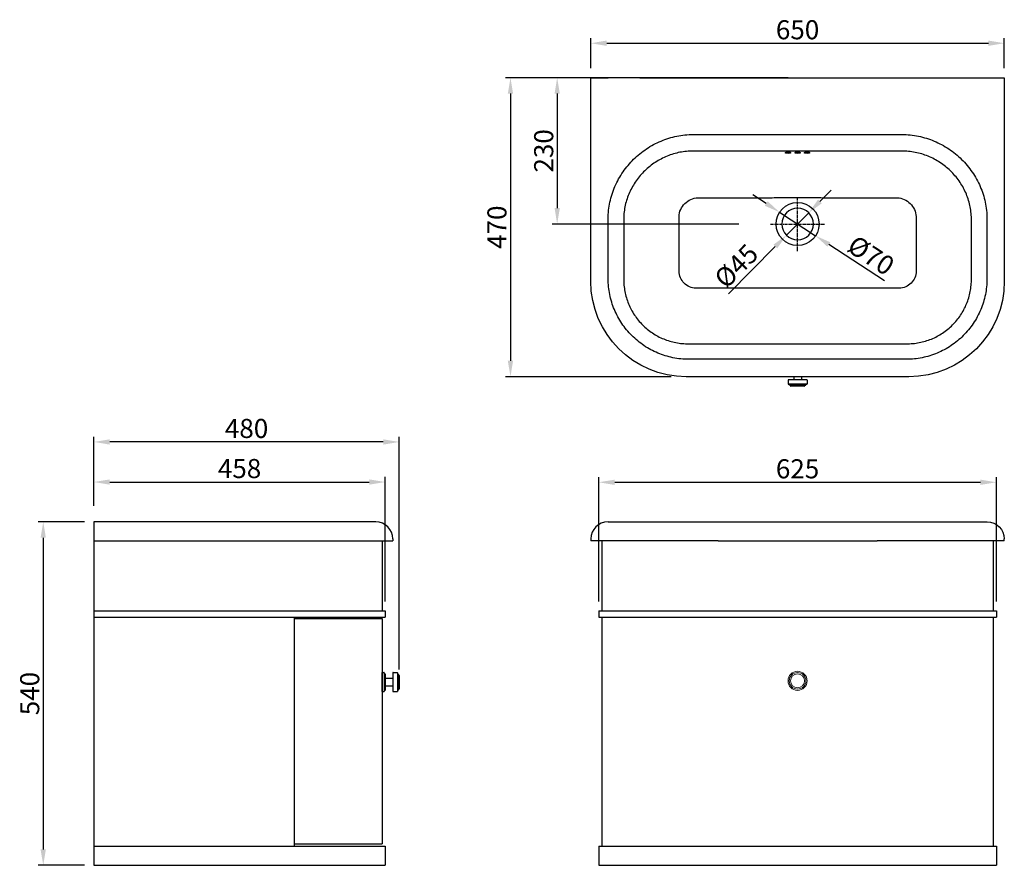
# Model space of a CAD drawing. Units: inches. Extents: x -10028 to -8480, y 143177 to 144506.
import ezdxf

# ---------------------------------------------------------------- set-up
doc = ezdxf.new("R2010")
doc.units = ezdxf.units.IN
doc.header["$MEASUREMENT"] = 0
doc.linetypes.add('CENTER', pattern=[0.6, 0.375, -0.075, 0.075, -0.075])
doc.layers.add('1', color=7, linetype='Continuous')
doc.layers.add('尺寸线', color=7, linetype='Continuous', lineweight=9)
doc.layers.add('粗实线', color=7, linetype='Continuous', lineweight=20)
doc.styles.get("Standard").update_dxf_attribs({"font": 'arial.ttf'})
doc.dimstyles.new('ISO-25', dxfattribs={"dimtxt": 30, "dimasz": 25, "dimexe": 8, "dimexo": 15, "dimgap": 2, "dimtad": 1, "dimdsep": 46, "dimtxsty": 'Standard', "dimcen": 12, "dimadec": 0, "dimazin": 0, "dimtfac": 1, "dimtmove": 0, "dimatfit": 3, "dimfxl": 0, "dimarcsym": 0})

# ---------------------------------------------------------------- blocks, each defined once
blk = doc.blocks.new('*D1')
at = {"layer": 'Defpoints', "color": 0}
for p in [(-8492.3, 143778.9), (-9117.3, 143576.7), (-8492.3, 143576.7)]:
    blk.add_point(p, dxfattribs=at)
at = {"layer": '尺寸线', "color": 0, "linetype": 'ByBlock', "lineweight": -2}
for p, q in [((-9117.3, 143591.7), (-9117.3, 143786.9)), ((-8492.3, 143591.7), (-8492.3, 143786.9)), ((-9092.3, 143778.9), (-8517.3, 143778.9))]:
    blk.add_line(p, q, dxfattribs=at)
at = {"layer": '尺寸线', "color": 0}
for points in [[(-9092.3, 143783), (-9092.3, 143774.7), (-9117.3, 143778.9)], [(-8517.3, 143783), (-8517.3, 143774.7), (-8492.3, 143778.9)]]:
    blk.add_solid(points, dxfattribs=at)
at = {"layer": '尺寸线', "color": 0, "insert": (-8804.8, 143796.2), "char_height": 30, "attachment_point": 5}
blk.add_mtext('625', dxfattribs=at)
blk = doc.blocks.new('*D2')
at = {"layer": 'Defpoints', "color": 0}
for p in [(-9453, 143779.3), (-9911, 143726.7), (-9453, 143576.7)]:
    blk.add_point(p, dxfattribs=at)
at = {"layer": '尺寸线', "color": 0, "linetype": 'ByBlock', "lineweight": -2}
for p, q in [((-9911, 143741.7), (-9911, 143787.3)), ((-9453, 143591.7), (-9453, 143787.3)), ((-9886, 143779.3), (-9478, 143779.3))]:
    blk.add_line(p, q, dxfattribs=at)
at = {"layer": '尺寸线', "color": 0}
for points in [[(-9886, 143783.4), (-9886, 143775.1), (-9911, 143779.3)], [(-9478, 143783.4), (-9478, 143775.1), (-9453, 143779.3)]]:
    blk.add_solid(points, dxfattribs=at)
at = {"layer": '尺寸线', "color": 0, "insert": (-9682, 143796.6), "char_height": 30, "attachment_point": 5}
blk.add_mtext('458', dxfattribs=at)
blk = doc.blocks.new('*D3')
at = {"layer": 'Defpoints', "color": 0}
for p in [(-8787.3, 144202.5), (-8822.2, 144167.3)]:
    blk.add_point(p, dxfattribs=at)
at = {"layer": '尺寸线', "color": 0, "linetype": 'ByBlock', "lineweight": -2}
for p, q in [((-8769.8, 144220.3), (-8752.2, 144238.1)), ((-8787.3, 144202.5), (-8822.2, 144167.3)), ((-8913.5, 144075), (-8839.8, 144149.5))]:
    blk.add_line(p, q, dxfattribs=at)
at = {"layer": '尺寸线', "color": 0}
for points in [[(-8772.7, 144223.2), (-8766.8, 144217.4), (-8787.3, 144202.5)], [(-8842.8, 144152.4), (-8836.9, 144146.6), (-8822.2, 144167.3)]]:
    blk.add_solid(points, dxfattribs=at)
at = {"layer": '尺寸线', "color": 0, "insert": (-8898.4, 144116.1), "char_height": 30, "attachment_point": 5, "rotation": 45.3127}
blk.add_mtext('%%C45', dxfattribs=at)
blk = doc.blocks.new('*D4')
at = {"layer": 'Defpoints', "color": 0}
for p in [(-8479.8, 144469.1), (-9129.8, 144414.9), (-8479.8, 144414.9)]:
    blk.add_point(p, dxfattribs=at)
at = {"layer": '尺寸线', "color": 0, "linetype": 'ByBlock', "lineweight": -2}
for p, q in [((-9129.8, 144429.9), (-9129.8, 144477.1)), ((-8479.8, 144429.9), (-8479.8, 144477.1)), ((-9104.8, 144469.1), (-8504.8, 144469.1))]:
    blk.add_line(p, q, dxfattribs=at)
at = {"layer": '尺寸线', "color": 0}
for points in [[(-9104.8, 144473.3), (-9104.8, 144464.9), (-9129.8, 144469.1)], [(-8504.8, 144473.3), (-8504.8, 144464.9), (-8479.8, 144469.1)]]:
    blk.add_solid(points, dxfattribs=at)
at = {"layer": '尺寸线', "color": 0, "insert": (-8804.8, 144486.4), "char_height": 30, "attachment_point": 5}
blk.add_mtext('650', dxfattribs=at)
blk = doc.blocks.new('*D5')
at = {"layer": 'Defpoints', "color": 0}
for p in [(-8804.8, 144414.9), (-9256.1, 143944.9), (-8988.4, 143944.9)]:
    blk.add_point(p, dxfattribs=at)
at = {"layer": '尺寸线', "color": 0, "linetype": 'ByBlock', "lineweight": -2}
for p, q in [((-8819.8, 144414.9), (-9264.1, 144414.9)), ((-9256.1, 144389.9), (-9256.1, 143969.9)), ((-9003.4, 143944.9), (-9264.1, 143944.9))]:
    blk.add_line(p, q, dxfattribs=at)
at = {"layer": '尺寸线', "color": 0}
for points in [[(-9260.3, 144389.9), (-9252, 144389.9), (-9256.1, 144414.9)], [(-9260.3, 143969.9), (-9252, 143969.9), (-9256.1, 143944.9)]]:
    blk.add_solid(points, dxfattribs=at)
at = {"layer": '尺寸线', "color": 0, "insert": (-9273.5, 144179.9), "char_height": 30, "attachment_point": 5, "rotation": 90}
blk.add_mtext('470', dxfattribs=at)
blk = doc.blocks.new('*D6')
at = {"layer": 'Defpoints', "color": 0}
for p in [(-8804.8, 144414.9), (-9182.7, 144184.9), (-8882, 144184.9)]:
    blk.add_point(p, dxfattribs=at)
at = {"layer": '尺寸线', "color": 0, "linetype": 'ByBlock', "lineweight": -2}
for p, q in [((-8819.8, 144414.9), (-9190.7, 144414.9)), ((-9182.7, 144389.9), (-9182.7, 144209.9)), ((-8897, 144184.9), (-9190.7, 144184.9))]:
    blk.add_line(p, q, dxfattribs=at)
at = {"layer": '尺寸线', "color": 0}
for points in [[(-9186.8, 144389.9), (-9178.5, 144389.9), (-9182.7, 144414.9)], [(-9186.8, 144209.9), (-9178.5, 144209.9), (-9182.7, 144184.9)]]:
    blk.add_solid(points, dxfattribs=at)
at = {"layer": '尺寸线', "color": 0, "insert": (-9200, 144299.9), "char_height": 30, "attachment_point": 5, "rotation": 90}
blk.add_mtext('230', dxfattribs=at)
blk = doc.blocks.new('*D7')
at = {"layer": 'Defpoints', "color": 0}
for p in [(-8833.1, 144203.4), (-8776.5, 144166.4)]:
    blk.add_point(p, dxfattribs=at)
at = {"layer": '尺寸线', "color": 0, "linetype": 'ByBlock', "lineweight": -2}
for p, q in [((-8854, 144217.1), (-8875, 144230.8)), ((-8833.1, 144203.4), (-8776.5, 144166.4)), ((-8668.1, 144095.5), (-8755.5, 144152.7))]:
    blk.add_line(p, q, dxfattribs=at)
at = {"layer": '尺寸线', "color": 0}
for points in [[(-8851.8, 144220.6), (-8856.3, 144213.6), (-8833.1, 144203.4)], [(-8753.3, 144156.2), (-8757.8, 144149.2), (-8776.5, 144166.4)]]:
    blk.add_solid(points, dxfattribs=at)
at = {"layer": '尺寸线', "color": 0, "insert": (-8691.4, 144132.4), "char_height": 30, "attachment_point": 5, "rotation": 326.8127}
blk.add_mtext('%%C70', dxfattribs=at)
blk = doc.blocks.new('*D8')
at = {"layer": 'Defpoints', "color": 0}
for p in [(-9911, 143716.7, -35.7), (-9990.6, 143176.7), (-9911, 143176.7, -35.7)]:
    blk.add_point(p, dxfattribs=at)
at = {"layer": '粗实线', "color": 0, "lineweight": -2}
for p, q in [((-9926, 143716.7), (-9998.6, 143716.7)), ((-9990.6, 143691.7), (-9990.6, 143201.7)), ((-9926, 143176.7), (-9998.6, 143176.7))]:
    blk.add_line(p, q, dxfattribs=at)
at = {"layer": '粗实线', "color": 0}
for points in [[(-9994.8, 143691.7), (-9986.5, 143691.7), (-9990.6, 143716.7)], [(-9994.8, 143201.7), (-9986.5, 143201.7), (-9990.6, 143176.7)]]:
    blk.add_solid(points, dxfattribs=at)
at = {"layer": '粗实线', "color": 0, "insert": (-10008, 143446.7), "char_height": 30, "attachment_point": 5, "rotation": 90}
blk.add_mtext('540', dxfattribs=at)
blk = doc.blocks.new('*D9')
at = {"layer": 'Defpoints', "color": 0}
for p in [(-9911, 143842.3), (-9911, 143753, -35.7), (-9431, 143469.7, -35.7)]:
    blk.add_point(p, dxfattribs=at)
at = {"layer": '粗实线', "color": 0, "lineweight": -2}
for p, q in [((-9911, 143768), (-9911, 143850.3)), ((-9431, 143484.7), (-9431, 143850.3)), ((-9456, 143842.3), (-9886, 143842.3))]:
    blk.add_line(p, q, dxfattribs=at)
at = {"layer": '粗实线', "color": 0}
for points in [[(-9886, 143846.4), (-9886, 143838.1), (-9911, 143842.3)], [(-9456, 143846.4), (-9456, 143838.1), (-9431, 143842.3)]]:
    blk.add_solid(points, dxfattribs=at)
at = {"layer": '粗实线', "color": 0, "insert": (-9671, 143859.6), "char_height": 30, "attachment_point": 5}
blk.add_mtext('480', dxfattribs=at)

msp = doc.modelspace()

# ---------------------------------------------------------------- linework, layer by layer
at = {"color": 0}
for p, q in [((-9910.973, 143706.728), (-9910.973, 143176.728)), ((-9457.973, 143686.728), (-9457.973, 143576.728)), ((-9112.29, 143686.728), (-9112.29, 143576.728)), ((-8497.29, 143686.728), (-8497.29, 143576.728)), ((-9910.973, 143576.728), (-9452.973, 143576.728)), ((-9910.973, 143566.728), (-9452.973, 143566.728)), ((-9595.973, 143566.728), (-9595.973, 143206.728)), ((-9595.973, 143564.728), (-9457.973, 143564.728)), ((-9457.973, 143564.728), (-9457.973, 143210.728)), ((-9452.973, 143576.728), (-9452.973, 143566.728)), ((-9117.29, 143576.728), (-8492.29, 143576.728)), ((-9117.29, 143576.728), (-9117.29, 143566.728)), ((-9117.29, 143566.728), (-8492.29, 143566.728)), ((-9112.29, 143566.728), (-9112.29, 143206.728)), ((-8497.29, 143566.728), (-8497.29, 143206.728)), ((-8492.29, 143576.728), (-8492.29, 143566.728)), ((-9595.973, 143210.728), (-9457.973, 143210.728)), ((-9910.973, 143206.728), (-9452.973, 143206.728)), ((-9452.973, 143206.728), (-9452.973, 143176.728)), ((-9117.29, 143206.728), (-8492.29, 143206.728)), ((-9117.29, 143206.728), (-9117.29, 143176.728)), ((-8492.29, 143206.728), (-8492.29, 143176.728)), ((-9910.973, 143176.728), (-9452.973, 143176.728)), ((-9117.29, 143176.728), (-8492.29, 143176.728))]:
    msp.add_line(p, q, dxfattribs=at)
at = {"layer": '1', "color": 0}
for p, q in [((-9129.79, 144414.905), (-9102.79, 144414.905)), ((-9129.79, 144094.905), (-9129.79, 144414.905)), ((-9052.79, 144414.905), (-8479.79, 144414.905)), ((-8506.79, 144414.905), (-8479.79, 144414.905)), ((-8479.79, 144414.905), (-8479.79, 144094.905)), ((-8968.831, 144325.623), (-8640.749, 144325.623)), ((-8640.749, 144299.543), (-8968.831, 144299.543)), ((-9102.491, 144098.715), (-9102.491, 144193.346)), ((-9078.021, 144193.346), (-9078.021, 144098.715)), ((-8531.559, 144098.715), (-8531.559, 144193.346)), ((-8507.089, 144193.346), (-8507.089, 144098.715)), ((-8975.98, 143996.674), (-8633.6, 143996.674)), ((-8633.6, 143972.204), (-8975.98, 143972.204)), ((-8629.79, 143944.905), (-8979.79, 143944.905)), ((-9590.973, 143716.728), (-9910.973, 143716.728)), ((-9910.973, 143716.728), (-9910.973, 143689.728)), ((-9467.973, 143716.728), (-9590.973, 143716.728)), ((-9102.79, 143716.728), (-8929.79, 143716.728)), ((-8929.79, 143716.728), (-8679.79, 143716.728)), ((-8679.79, 143716.728), (-8506.79, 143716.728)), ((-9440.973, 143689.728), (-9440.973, 143686.728)), ((-9129.79, 143689.728), (-9129.79, 143686.728)), ((-8479.79, 143686.728), (-8479.79, 143689.728)), ((-9910.973, 143686.728), (-9590.973, 143686.728)), ((-9590.973, 143686.728), (-9440.973, 143686.728)), ((-8929.79, 143686.728), (-9129.79, 143686.728)), ((-8929.79, 143686.728), (-8679.79, 143686.728)), ((-8479.79, 143686.728), (-8679.79, 143686.728))]:
    msp.add_line(p, q, dxfattribs=at)
at = {"layer": '1', "color": 0, "linetype": 'CENTER', "ltscale": 12.205118}
for p, q in [((-8804.79, 144142.187), (-8804.79, 144227.623)), ((-8847.508, 144184.905), (-8762.072, 144184.905))]:
    msp.add_line(p, q, dxfattribs=at)
at = {"layer": '1', "color": 0}
msp.add_circle((-8804.79, 144184.905), 33.847, dxfattribs=at)
at = {"layer": '1', "color": 0, "extrusion": (0, 0, -1)}
msp.add_circle((8804.79, 144184.905), 24.805, dxfattribs=at)
for centre, radius, start, end in [((8979.79, 144094.905), 150, 270, 0), ((8629.79, 144094.905), 150, 180, 270), ((8506.79, 143689.728), 27, 90, 180)]:
    msp.add_arc(centre, radius, start, end, dxfattribs=at)
at = {"layer": '1', "color": 0}
for centre, start, end in [((-9467.973, 143689.728), 0, 90), ((-9102.79, 143689.728), 90, 180)]:
    msp.add_arc(centre, 27, start, end, dxfattribs=at)
for centre in [(-8819.79, 144296.866), (-8804.79, 144296.866), (-8789.79, 144296.866)]:
    msp.add_ellipse(centre, major_axis=(4.5, 0), ratio=0.26794919, start_param=4.71238898, end_param=10.99557429, dxfattribs=at)
for points, knots in [([(-9102.491, 144193.346), (-9102.491, 144202.112), (-9101.543, 144210.866), (-9097.915, 144227.895), (-9095.264, 144236.108), (-9088.381, 144251.967), (-9084.088, 144259.681), (-9074.244, 144273.945), (-9068.686, 144280.553), (-9056.309, 144292.728), (-9049.471, 144298.281), (-9035.071, 144307.869), (-9027.446, 144311.974), (-9011.302, 144318.733), (-9003.028, 144321.281), (-8986.184, 144324.721), (-8977.597, 144325.623), (-8968.831, 144325.623)], [0, 0, 0, 0, 0.125, 0.125, 0.25, 0.25, 0.375, 0.375, 0.5, 0.5, 0.625, 0.625, 0.75, 0.75, 0.875, 0.875, 1, 1, 1, 1]), ([(-8640.749, 144325.623), (-8631.995, 144325.623), (-8623.349, 144324.723), (-8606.263, 144321.21), (-8597.923, 144318.602), (-8582.027, 144311.912), (-8574.389, 144307.806), (-8559.857, 144298.096), (-8553.159, 144292.626), (-8540.854, 144280.504), (-8535.2, 144273.774), (-8525.361, 144259.464), (-8521.168, 144251.91), (-8514.27, 144235.987), (-8511.586, 144227.6), (-8508.018, 144210.702), (-8507.089, 144202.105), (-8507.089, 144193.346)], [0, 0, 0, 0, 0.125, 0.125, 0.25, 0.25, 0.375, 0.375, 0.5, 0.5, 0.625, 0.625, 0.75, 0.75, 0.875, 0.875, 1, 1, 1, 1]), ([(-8968.831, 144299.543), (-8970.571, 144299.56), (-8972.372, 144299.532), (-8975.886, 144299.383), (-8977.635, 144299.264), (-8982.857, 144298.774), (-8986.305, 144298.273), (-8996.552, 144296.263), (-9003.278, 144294.245), (-9016.384, 144288.871), (-9022.583, 144285.595), (-9034.31, 144277.925), (-9039.887, 144273.476), (-9050.003, 144263.712), (-9054.558, 144258.406), (-9062.65, 144246.938), (-9066.195, 144240.726), (-9071.904, 144227.939), (-9074.118, 144221.309), (-9076.411, 144210.983), (-9077.002, 144207.467), (-9077.599, 144202.191), (-9077.75, 144200.428), (-9077.958, 144196.894), (-9078.014, 144195.087), (-9078.021, 144193.346)], [0, 0, 0, 0, 0.03125, 0.03125, 0.0625, 0.0625, 0.125, 0.125, 0.25, 0.25, 0.375, 0.375, 0.5, 0.5, 0.625, 0.625, 0.75, 0.75, 0.875, 0.875, 0.9375, 0.9375, 0.96875, 0.96875, 1, 1, 1, 1]), ([(-8531.559, 144193.346), (-8531.573, 144196.841), (-8531.782, 144200.409), (-8532.565, 144207.372), (-8533.14, 144210.82), (-8535.395, 144221.067), (-8537.638, 144227.843), (-8543.359, 144240.681), (-8546.821, 144246.762), (-8554.911, 144258.27), (-8559.546, 144263.675), (-8569.604, 144273.398), (-8575.068, 144277.778), (-8586.896, 144285.542), (-8593.113, 144288.824), (-8606.027, 144294.145), (-8612.791, 144296.207), (-8623.187, 144298.26), (-8626.672, 144298.768), (-8633.681, 144299.427), (-8637.256, 144299.578), (-8640.749, 144299.543)], [0, 0, 0, 0, 0.0625, 0.0625, 0.125, 0.125, 0.25, 0.25, 0.375, 0.375, 0.5, 0.5, 0.625, 0.625, 0.75, 0.75, 0.875, 0.875, 0.9375, 0.9375, 1, 1, 1, 1]), ([(-8991.106, 144196.513), (-8991.106, 144200.399), (-8990.162, 144204.142), (-8986.942, 144211.142), (-8984.666, 144214.33), (-8979.232, 144219.712), (-8976.01, 144221.959), (-8969.069, 144225.104), (-8965.25, 144226.064), (-8961.37, 144226.054)], [0, 0, 0, 0, 0.25, 0.25, 0.5, 0.5, 0.75, 0.75, 1, 1, 1, 1]), ([(-8961.37, 144226.054), (-8893.609, 144226.007), (-8875.849, 144226.003), (-8849.207, 144226.212), (-8840.326, 144226.326), (-8822.561, 144226.584), (-8813.678, 144226.716), (-8795.904, 144226.716), (-8787.02, 144226.584), (-8769.255, 144226.326), (-8760.374, 144226.212), (-8733.732, 144226.003), (-8715.971, 144226.007), (-8648.21, 144226.054)], [0, 0, 0, 0, 0.25, 0.25, 0.375, 0.375, 0.5, 0.5, 0.625, 0.625, 0.75, 0.75, 1, 1, 1, 1]), ([(-8648.21, 144226.054), (-8644.329, 144226.064), (-8640.556, 144225.123), (-8633.557, 144221.956), (-8630.346, 144219.71), (-8624.917, 144214.333), (-8622.638, 144211.132), (-8619.447, 144204.215), (-8618.474, 144200.395), (-8618.474, 144196.513)], [0, 0, 0, 0, 0.25, 0.25, 0.5, 0.5, 0.75, 0.75, 1, 1, 1, 1]), ([(-8991.159, 144110.477), (-8991.128, 144124.815), (-8991.116, 144139.154), (-8991.107, 144160.663), (-8991.106, 144167.832), (-8991.105, 144182.172), (-8991.105, 144189.342), (-8991.106, 144196.513)], [0, 0, 0, 0, 0.5, 0.5, 0.75, 0.75, 1, 1, 1, 1]), ([(-8618.474, 144196.513), (-8618.475, 144189.342), (-8618.475, 144182.172), (-8618.474, 144167.832), (-8618.473, 144160.663), (-8618.465, 144139.154), (-8618.452, 144124.815), (-8618.421, 144110.477)], [0, 0, 0, 0, 0.25, 0.25, 0.5, 0.5, 1, 1, 1, 1]), ([(-8964.721, 144084.059), (-8968.197, 144084.041), (-8971.545, 144084.812), (-8977.872, 144087.595), (-8980.747, 144089.59), (-8988.022, 144096.86), (-8991.174, 144103.53), (-8991.159, 144110.477)], [0, 0, 0, 0, 0.25, 0.25, 0.5, 0.5, 1, 1, 1, 1]), ([(-8618.421, 144110.477), (-8618.413, 144107), (-8619.187, 144103.655), (-8621.975, 144097.328), (-8623.971, 144094.452), (-8631.241, 144087.177), (-8637.914, 144084.023), (-8644.859, 144084.059)], [0, 0, 0, 0, 0.25, 0.25, 0.5, 0.5, 1, 1, 1, 1]), ([(-8975.98, 143972.204), (-8984.325, 143972.204), (-8992.576, 143973.041), (-9008.892, 143976.355), (-9016.825, 143978.814), (-9031.99, 143985.178), (-9039.318, 143989.126), (-9053.103, 143998.403), (-9059.453, 144003.643), (-9071.1, 144015.296), (-9076.438, 144021.786), (-9085.64, 144035.505), (-9089.543, 144042.749), (-9095.936, 144058.019), (-9098.397, 144066.034), (-9101.654, 144082.167), (-9102.491, 144090.369), (-9102.491, 144098.715)], [0, 0, 0, 0, 0.125, 0.125, 0.25, 0.25, 0.375, 0.375, 0.5, 0.5, 0.625, 0.625, 0.75, 0.75, 0.875, 0.875, 1, 1, 1, 1]), ([(-9078.021, 144098.715), (-9078.075, 144095.386), (-9077.956, 144091.983), (-9077.379, 144085.332), (-9076.923, 144082.032), (-9075.058, 144072.212), (-9073.123, 144065.697), (-9068.034, 144053.293), (-9064.904, 144047.41), (-9057.488, 144036.271), (-9053.17, 144031.002), (-9043.737, 144021.564), (-9038.587, 144017.328), (-9027.394, 144009.851), (-9021.438, 144006.682), (-9009.121, 144001.616), (-9002.68, 143999.683), (-8992.742, 143997.783), (-8989.413, 143997.321), (-8982.722, 143996.739), (-8979.309, 143996.62), (-8975.98, 143996.674)], [0, 0, 0, 0, 0.0625, 0.0625, 0.125, 0.125, 0.25, 0.25, 0.375, 0.375, 0.5, 0.5, 0.625, 0.625, 0.75, 0.75, 0.875, 0.875, 0.9375, 0.9375, 1, 1, 1, 1]), ([(-8507.089, 144098.715), (-8507.089, 144090.37), (-8507.926, 144082.119), (-8511.24, 144065.803), (-8513.699, 144057.87), (-8520.063, 144042.705), (-8524.011, 144035.377), (-8533.288, 144021.592), (-8538.528, 144015.242), (-8550.181, 144003.595), (-8556.671, 143998.257), (-8570.39, 143989.055), (-8577.634, 143985.152), (-8592.905, 143978.759), (-8600.919, 143976.298), (-8617.052, 143973.041), (-8625.254, 143972.204), (-8633.6, 143972.204)], [0, 0, 0, 0, 0.125, 0.125, 0.25, 0.25, 0.375, 0.375, 0.5, 0.5, 0.625, 0.625, 0.75, 0.75, 0.875, 0.875, 1, 1, 1, 1]), ([(-8633.6, 143996.674), (-8630.271, 143996.62), (-8626.868, 143996.739), (-8620.217, 143997.316), (-8616.917, 143997.772), (-8607.097, 143999.637), (-8600.582, 144001.572), (-8588.178, 144006.661), (-8582.295, 144009.791), (-8571.156, 144017.207), (-8565.887, 144021.525), (-8556.449, 144030.958), (-8552.213, 144036.108), (-8544.736, 144047.301), (-8541.567, 144053.257), (-8536.501, 144065.574), (-8534.568, 144072.015), (-8532.668, 144081.953), (-8532.206, 144085.282), (-8531.624, 144091.973), (-8531.505, 144095.386), (-8531.559, 144098.715)], [0, 0, 0, 0, 0.0625, 0.0625, 0.125, 0.125, 0.25, 0.25, 0.375, 0.375, 0.5, 0.5, 0.625, 0.625, 0.75, 0.75, 0.875, 0.875, 0.9375, 0.9375, 1, 1, 1, 1]), ([(-8642.88, 144084.134), (-8704.018, 144084.106), (-8713.178, 144084.141), (-8731.497, 144084.186), (-8740.657, 144084.196), (-8758.977, 144084.198), (-8768.138, 144084.191), (-8786.459, 144084.176), (-8795.62, 144084.169), (-8813.944, 144084.169), (-8823.106, 144084.176), (-8841.43, 144084.191), (-8850.593, 144084.198), (-8868.917, 144084.196), (-8878.078, 144084.186), (-8896.4, 144084.141), (-8905.561, 144084.106), (-8964.721, 144084.059)], [0, 0, 0, 0, 0.125, 0.125, 0.25, 0.25, 0.375, 0.375, 0.5, 0.5, 0.625, 0.625, 0.75, 0.75, 0.875, 0.875, 1, 1, 1, 1])]:
    msp.add_open_spline(points, degree=3, knots=knots, dxfattribs=at)
at = {"layer": '粗实线', "color": 0, "linetype": 'Continuous', "lineweight": 30}
for p, q in [((-8819.79, 143939.405), (-8819.79, 143933.405)), ((-8790.29, 143939.905), (-8819.29, 143939.905)), ((-8810.79, 143944.905), (-8810.79, 143939.905)), ((-8798.79, 143944.905), (-8798.79, 143939.905)), ((-8789.79, 143939.405), (-8789.79, 143933.405)), ((-8790.29, 143932.905), (-8819.29, 143932.905)), ((-8817.79, 143932.405), (-8817.79, 143931.905)), ((-8792.29, 143931.405), (-8817.29, 143931.405)), ((-8815.79, 143930.905), (-8815.79, 143930.405)), ((-8794.29, 143929.905), (-8815.29, 143929.905)), ((-8793.79, 143930.905), (-8793.79, 143930.405)), ((-8791.79, 143932.405), (-8791.79, 143931.905)), ((-9457.973, 143479.728), (-9454.973, 143479.728)), ((-9457.973, 143449.728), (-9457.973, 143479.728)), ((-9454.473, 143479.228), (-9454.473, 143450.228)), ((-9454.473, 143477.728), (-9453.473, 143477.728)), ((-9452.973, 143477.228), (-9452.973, 143452.228)), ((-9440.973, 143479.228), (-9440.973, 143450.228)), ((-9440.473, 143479.728), (-9434.473, 143479.728)), ((-9433.973, 143479.228), (-9433.973, 143450.228)), ((-9433.473, 143477.728), (-9432.973, 143477.728)), ((-9432.473, 143477.228), (-9432.473, 143452.228)), ((-9431.973, 143475.728), (-9431.473, 143475.728)), ((-9430.973, 143475.228), (-9430.973, 143454.228)), ((-9452.973, 143470.728), (-9440.973, 143470.728)), ((-9452.973, 143458.728), (-9440.973, 143458.728)), ((-9457.973, 143449.728), (-9454.973, 143449.728)), ((-9454.473, 143451.728), (-9453.473, 143451.728)), ((-9440.473, 143449.728), (-9434.473, 143449.728)), ((-9433.473, 143451.728), (-9432.973, 143451.728)), ((-9431.973, 143453.728), (-9431.473, 143453.728))]:
    msp.add_line(p, q, dxfattribs=at)
at = {"layer": '粗实线', "color": 0}
for radius in [15, 13, 11]:
    msp.add_circle((-8804.79, 143466.728), radius, dxfattribs=at)
at = {"layer": '粗实线', "color": 0, "linetype": 'Continuous', "lineweight": 30}
for centre, start, end in [((-8819.29, 143939.405), 90, 180), ((-8790.29, 143939.405), 0, 90), ((-8819.29, 143933.405), 180, 270), ((-8818.29, 143932.405), 0, 90), ((-8817.29, 143931.905), 180, 270), ((-8816.29, 143930.905), 0, 90), ((-8815.29, 143930.405), 180, 270), ((-8794.29, 143930.405), 270, 0), ((-8793.29, 143930.905), 90, 180), ((-8792.29, 143931.905), 270, 0), ((-8791.29, 143932.405), 90, 180), ((-8790.29, 143933.405), 270, 0), ((-9454.973, 143479.228), 0, 90), ((-9453.473, 143477.228), 0, 90), ((-9440.473, 143479.228), 90, 180), ((-9434.473, 143479.228), 0, 90), ((-9433.473, 143478.228), 180, 270), ((-9432.973, 143477.228), 0, 90), ((-9431.973, 143476.228), 180, 270), ((-9431.473, 143475.228), 0, 90), ((-9454.973, 143450.228), 270, 0), ((-9453.473, 143452.228), 270, 0), ((-9440.473, 143450.228), 180, 270), ((-9434.473, 143450.228), 270, 0), ((-9433.473, 143451.228), 90, 180), ((-9432.973, 143452.228), 270, 0), ((-9431.973, 143453.228), 90, 180), ((-9431.473, 143454.228), 270, 0)]:
    msp.add_arc(centre, 0.5, start, end, dxfattribs=at)

# ---------------------------------------------------------------- dimensions: what is measured, and where the dimension line sits
at = {"layer": '尺寸线', "color": 0}
for base, p1, p2, picture, middle in [((-8479.79, 144469.101), (-9129.79, 144414.905), (-8479.79, 144414.905), '*D4', (-8804.79, 144486.418)), ((-9452.973, 143779.271), (-9910.973, 143726.728), (-9452.973, 143576.728), '*D2', (-9681.973, 143796.588)), ((-8492.29, 143778.854), (-9117.29, 143576.728), (-8492.29, 143576.728), '*D1', (-8804.79, 143796.171))]:
    dim = msp.add_linear_dim(base=base, p1=p1, p2=p2, dimstyle='ISO-25', dxfattribs=at)
    dim.commit()
    dim.dimension.update_dxf_attribs({"geometry": picture, "text_midpoint": middle})
for base, p2, picture, middle in [((-9256.138, 143944.905), (-8988.412, 143944.905), '*D5', (-9273.455, 144179.905)), ((-9182.676, 144184.905), (-8882.032, 144184.905), '*D6', (-9200.003, 144299.905))]:
    dim = msp.add_linear_dim(base=base, p1=(-8804.79, 144414.905), p2=p2, angle=90, dimstyle='ISO-25', dxfattribs=at)
    dim.commit()
    dim.dimension.update_dxf_attribs({"geometry": picture, "text_midpoint": middle})
for p1, p2, text, picture, middle in [((-8787.346, 144202.54), (-8822.234, 144167.27), '%%C45', '*D3', (-8898.377, 144116.109)), ((-8833.116, 144203.432), (-8776.464, 144166.378), '%%C70', '*D7', (-8691.41, 144132.442))]:
    dim = msp.add_diameter_dim_2p(p1=p1, p2=p2, text=text, dimstyle='ISO-25', dxfattribs=at)
    dim.commit()
    dim.dimension.update_dxf_attribs({"geometry": picture, "text_midpoint": middle})
at = {"layer": '粗实线'}
dim = msp.add_linear_dim(base=(-9910.973, 143842.274, 35.731), p1=(-9430.973, 143469.666), p2=(-9910.973, 143752.954), dimstyle='ISO-25', dxfattribs=at)
dim.commit()
dim.dimension.update_dxf_attribs({"geometry": '*D9', "text_midpoint": (-9670.973, 143859.591, 35.731)})
dim = msp.add_linear_dim(base=(-9990.643, 143176.728, 35.731), p1=(-9910.973, 143716.728), p2=(-9910.973, 143176.728), angle=90, dimstyle='ISO-25', dxfattribs=at)
dim.commit()
dim.dimension.update_dxf_attribs({"geometry": '*D8', "text_midpoint": (-10007.96, 143446.728, 35.731)})

doc.saveas('drawing.dxf')
